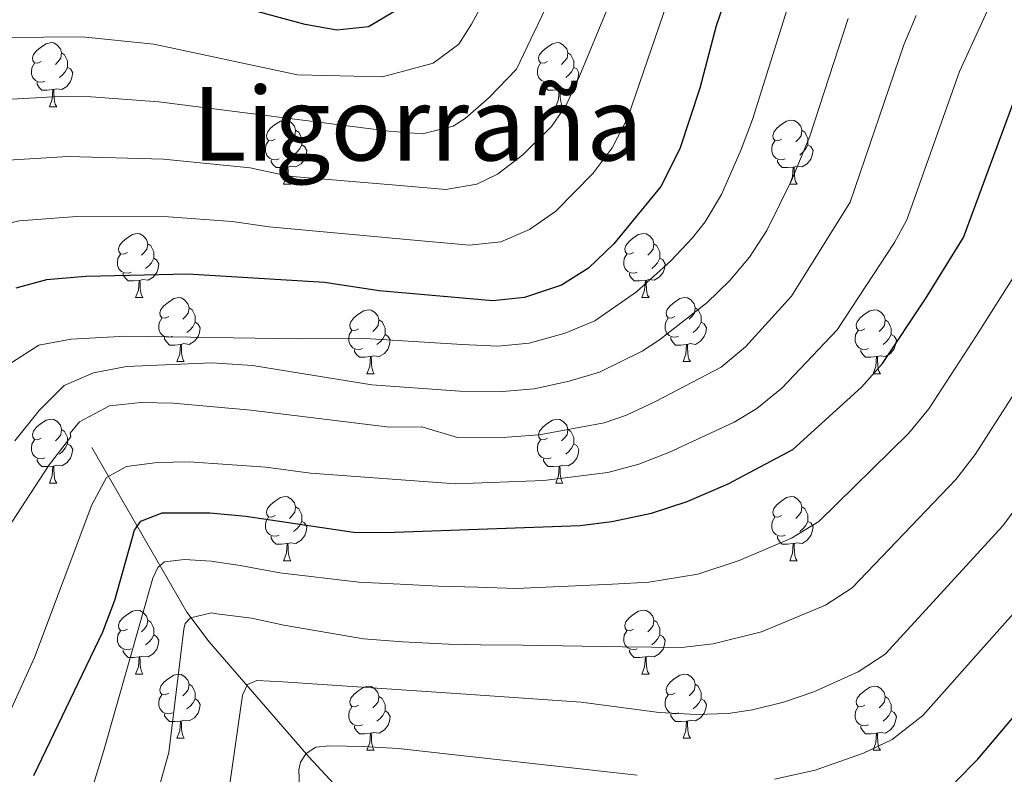
# Model space of a CAD drawing. Units: metres. Extents: x 657515 to 662038, y 743929 to 747002.
# Drawn here: x 659358 to 659512, y 744823 to 744941 of the extents above; entities that cross this region are included whole.
import ezdxf
from ezdxf.enums import TextEntityAlignment as Align

# ---------------------------------------------------------------- set-up
doc = ezdxf.new("R2010")
doc.units = ezdxf.units.M
doc.header["$MEASUREMENT"] = 0
doc.linetypes.add('DGN Style 3', pattern=[84.375634, 60.26831, -24.107324])
for name, color, linetype, lineweight in [('Carátula', 7, 'Continuous', 0), ('Elementos auxiliares', 7, 'Continuous', 0), ('Entidades rústicas y varios', 7, 'Continuous', 0), ('Hidrografía', 7, 'Continuous', 0), ('Relieve y altimetría', 7, 'Continuous', 0), ('Textos de rotulación', 7, 'Continuous', 0)]:
    doc.layers.add(name, color=color, linetype=linetype, lineweight=lineweight)
doc.styles.add('Style-Times New Roman', font='txt')

msp = doc.modelspace()

# ---------------------------------------------------------------- linework, layer by layer
at = {"layer": 'Carátula', "color": 7, "linetype": 'Continuous', "lineweight": 0}
msp.add_3dface([(657584.493, 743928.852), (662038.282, 744032.501), (661969.183, 747001.709), (657515.394, 746898.06)], dxfattribs=at)
msp.add_3dface([(657584.493, 743928.852), (662038.282, 744032.501), (661969.183, 747001.709), (657515.394, 746898.06)], dxfattribs=at)
at = {"layer": 'Elementos auxiliares', "color": 250, "linetype": 'Continuous', "lineweight": 0}
msp.add_3dface([(658457.07, 744343.03), (661862.45, 744422.28), (661807.94, 746735.62), (658403.7, 746656.36)], dxfattribs=at)
at = {"layer": 'Entidades rústicas y varios', "color": 92, "linetype": 'Continuous', "lineweight": 0, "flags": 128}
for points in [[(659361.16, 744934.719), (659360.63, 744934.454), (659360.1, 744934.509), (659359.835, 744934.879), (659359.78, 744935.304), (659359.94, 744935.824), (659360.42, 744936.419), (659361.055, 744936.949), (659361.955, 744937.534), (659362.7, 744937.694), (659363.125, 744937.639), (659363.655, 744937.324), (659364.185, 744936.739), (659364.345, 744936.099), (659364.235, 744935.249), (659363.81, 744934.719), (659363.39, 744934.294)], [(659440.487, 744934.719), (659439.957, 744934.454), (659439.427, 744934.509), (659439.162, 744934.879), (659439.107, 744935.304), (659439.267, 744935.824), (659439.747, 744936.419), (659440.382, 744936.949), (659441.282, 744937.534), (659442.027, 744937.694), (659442.452, 744937.639), (659442.982, 744937.324), (659443.512, 744936.739), (659443.672, 744936.099), (659443.562, 744935.249), (659443.137, 744934.719), (659442.717, 744934.294)], [(659364.345, 744936.099), (659364.82, 744935.784), (659365.135, 744935.144), (659365.295, 744934.824), (659365.295, 744934.244), (659365.295, 744933.819), (659364.925, 744933.129), (659364.505, 744932.649), (659364.025, 744932.229)], [(659443.672, 744936.099), (659444.147, 744935.784), (659444.462, 744935.144), (659444.622, 744934.824), (659444.622, 744934.244), (659444.622, 744933.819), (659444.252, 744933.129), (659443.832, 744932.649), (659443.352, 744932.229)], [(659361.745, 744931.639), (659361.32, 744931.479), (659360.735, 744931.539), (659360.26, 744931.749), (659359.835, 744932.174), (659359.62, 744932.759), (659359.62, 744933.179), (659359.675, 744933.764), (659360.1, 744934.454)], [(659365.295, 744933.819), (659365.75, 744933.569), (659366.095, 744932.954), (659365.985, 744932.229), (659365.775, 744931.589), (659365.19, 744930.849), (659364.395, 744930.369), (659363.545, 744930.474), (659363.115, 744930.344)], [(659441.072, 744931.639), (659440.647, 744931.479), (659440.062, 744931.539), (659439.587, 744931.749), (659439.162, 744932.174), (659438.947, 744932.759), (659438.947, 744933.179), (659439.002, 744933.764), (659439.427, 744934.454)], [(659444.622, 744933.819), (659445.077, 744933.569), (659445.422, 744932.954), (659445.312, 744932.229), (659445.102, 744931.589), (659444.517, 744930.849), (659443.722, 744930.369), (659442.872, 744930.474), (659442.442, 744930.344)], [(659363.005, 744930.344), (659362.115, 744930.259), (659361.27, 744930.259), (659360.845, 744930.689), (659360.525, 744931.164), (659360.525, 744931.479)], [(659362.46, 744927.659), (659362.895, 744928.819), (659363.005, 744930.344), (659363.115, 744930.344), (659363.15, 744929.759), (659363.185, 744929.074), (659363.255, 744928.459), (659363.37, 744928.059), (659363.585, 744927.659)], [(659442.332, 744930.344), (659441.442, 744930.259), (659440.597, 744930.259), (659440.172, 744930.689), (659439.852, 744931.164), (659439.852, 744931.479)], [(659441.787, 744927.659), (659442.222, 744928.819), (659442.332, 744930.344), (659442.442, 744930.344), (659442.477, 744929.759), (659442.512, 744929.074), (659442.582, 744928.459), (659442.697, 744928.059), (659442.912, 744927.659)], [(659362.46, 744927.659), (659363.585, 744927.659)], [(659441.787, 744927.659), (659442.912, 744927.659)], [(659397.851, 744922.579), (659397.321, 744922.314), (659396.791, 744922.369), (659396.526, 744922.739), (659396.471, 744923.164), (659396.631, 744923.684), (659397.111, 744924.279), (659397.746, 744924.809), (659398.646, 744925.394), (659399.391, 744925.554), (659399.816, 744925.499), (659400.346, 744925.184), (659400.876, 744924.599), (659401.036, 744923.959), (659400.926, 744923.109), (659400.501, 744922.579), (659400.081, 744922.154)], [(659477.178, 744922.579), (659476.648, 744922.314), (659476.118, 744922.369), (659475.853, 744922.739), (659475.798, 744923.164), (659475.958, 744923.684), (659476.438, 744924.279), (659477.073, 744924.809), (659477.973, 744925.394), (659478.718, 744925.554), (659479.143, 744925.499), (659479.673, 744925.184), (659480.203, 744924.599), (659480.363, 744923.959), (659480.253, 744923.109), (659479.828, 744922.579), (659479.408, 744922.154)], [(659401.036, 744923.959), (659401.511, 744923.644), (659401.826, 744923.004), (659401.986, 744922.684), (659401.986, 744922.104), (659401.986, 744921.679), (659401.616, 744920.989), (659401.196, 744920.509), (659400.716, 744920.089)], [(659480.363, 744923.959), (659480.838, 744923.644), (659481.153, 744923.004), (659481.313, 744922.684), (659481.313, 744922.104), (659481.313, 744921.679), (659480.943, 744920.989), (659480.523, 744920.509), (659480.043, 744920.089)], [(659398.436, 744919.499), (659398.011, 744919.339), (659397.426, 744919.399), (659396.951, 744919.609), (659396.526, 744920.034), (659396.311, 744920.619), (659396.311, 744921.039), (659396.366, 744921.624), (659396.791, 744922.314)], [(659401.986, 744921.679), (659402.441, 744921.429), (659402.786, 744920.814), (659402.676, 744920.089), (659402.466, 744919.449), (659401.881, 744918.709), (659401.086, 744918.229), (659400.236, 744918.334), (659399.806, 744918.204)], [(659477.763, 744919.499), (659477.338, 744919.339), (659476.753, 744919.399), (659476.278, 744919.609), (659475.853, 744920.034), (659475.638, 744920.619), (659475.638, 744921.039), (659475.693, 744921.624), (659476.118, 744922.314)], [(659481.313, 744921.679), (659481.768, 744921.429), (659482.113, 744920.814), (659482.003, 744920.089), (659481.793, 744919.449), (659481.208, 744918.709), (659480.413, 744918.229), (659479.563, 744918.334), (659479.133, 744918.204)], [(659399.696, 744918.204), (659398.806, 744918.119), (659397.961, 744918.119), (659397.536, 744918.549), (659397.216, 744919.024), (659397.216, 744919.339)], [(659399.151, 744915.519), (659399.586, 744916.679), (659399.696, 744918.204), (659399.806, 744918.204), (659399.841, 744917.619), (659399.876, 744916.934), (659399.946, 744916.319), (659400.061, 744915.919), (659400.276, 744915.519)], [(659479.023, 744918.204), (659478.133, 744918.119), (659477.288, 744918.119), (659476.863, 744918.549), (659476.543, 744919.024), (659476.543, 744919.339)], [(659478.478, 744915.519), (659478.913, 744916.679), (659479.023, 744918.204), (659479.133, 744918.204), (659479.168, 744917.619), (659479.203, 744916.934), (659479.273, 744916.319), (659479.388, 744915.919), (659479.603, 744915.519)], [(659399.151, 744915.519), (659400.276, 744915.519)], [(659478.478, 744915.519), (659479.603, 744915.519)], [(659374.663, 744904.81), (659374.133, 744904.545), (659373.603, 744904.6), (659373.338, 744904.97), (659373.283, 744905.395), (659373.443, 744905.915), (659373.923, 744906.51), (659374.558, 744907.04), (659375.458, 744907.625), (659376.203, 744907.785), (659376.628, 744907.73), (659377.158, 744907.415), (659377.688, 744906.83), (659377.848, 744906.19), (659377.738, 744905.34), (659377.313, 744904.81), (659376.893, 744904.385)], [(659453.99, 744904.81), (659453.46, 744904.545), (659452.93, 744904.6), (659452.665, 744904.97), (659452.61, 744905.395), (659452.77, 744905.915), (659453.25, 744906.51), (659453.885, 744907.04), (659454.785, 744907.625), (659455.53, 744907.785), (659455.955, 744907.73), (659456.485, 744907.415), (659457.015, 744906.83), (659457.175, 744906.19), (659457.065, 744905.34), (659456.64, 744904.81), (659456.22, 744904.385)], [(659377.848, 744906.19), (659378.323, 744905.875), (659378.638, 744905.235), (659378.798, 744904.915), (659378.798, 744904.335), (659378.798, 744903.91), (659378.428, 744903.22), (659378.008, 744902.74), (659377.528, 744902.32)], [(659457.175, 744906.19), (659457.65, 744905.875), (659457.965, 744905.235), (659458.125, 744904.915), (659458.125, 744904.335), (659458.125, 744903.91), (659457.755, 744903.22), (659457.335, 744902.74), (659456.855, 744902.32)], [(659375.248, 744901.73), (659374.823, 744901.57), (659374.238, 744901.63), (659373.763, 744901.84), (659373.338, 744902.265), (659373.123, 744902.85), (659373.123, 744903.27), (659373.178, 744903.855), (659373.603, 744904.545)], [(659454.575, 744901.73), (659454.15, 744901.57), (659453.565, 744901.63), (659453.09, 744901.84), (659452.665, 744902.265), (659452.45, 744902.85), (659452.45, 744903.27), (659452.505, 744903.855), (659452.93, 744904.545)], [(659378.798, 744903.91), (659379.253, 744903.66), (659379.598, 744903.045), (659379.488, 744902.32), (659379.278, 744901.68), (659378.693, 744900.94), (659377.898, 744900.46), (659377.048, 744900.565), (659376.618, 744900.435)], [(659458.125, 744903.91), (659458.58, 744903.66), (659458.925, 744903.045), (659458.815, 744902.32), (659458.605, 744901.68), (659458.02, 744900.94), (659457.225, 744900.46), (659456.375, 744900.565), (659455.945, 744900.435)], [(659376.508, 744900.435), (659375.618, 744900.35), (659374.773, 744900.35), (659374.348, 744900.78), (659374.028, 744901.255), (659374.028, 744901.57)], [(659455.835, 744900.435), (659454.945, 744900.35), (659454.1, 744900.35), (659453.675, 744900.78), (659453.355, 744901.255), (659453.355, 744901.57)], [(659375.963, 744897.75), (659376.398, 744898.91), (659376.508, 744900.435), (659376.618, 744900.435), (659376.653, 744899.85), (659376.688, 744899.165), (659376.758, 744898.55), (659376.873, 744898.15), (659377.088, 744897.75)], [(659455.29, 744897.75), (659455.725, 744898.91), (659455.835, 744900.435), (659455.945, 744900.435), (659455.98, 744899.85), (659456.015, 744899.165), (659456.085, 744898.55), (659456.2, 744898.15), (659456.415, 744897.75)], [(659375.963, 744897.75), (659377.088, 744897.75)], [(659381.138, 744894.775), (659380.608, 744894.51), (659380.078, 744894.565), (659379.813, 744894.935), (659379.758, 744895.36), (659379.918, 744895.88), (659380.398, 744896.475), (659381.033, 744897.005), (659381.933, 744897.59), (659382.678, 744897.75), (659383.103, 744897.695), (659383.633, 744897.38), (659384.163, 744896.795), (659384.323, 744896.155), (659384.213, 744895.305), (659383.788, 744894.775), (659383.368, 744894.35)], [(659455.29, 744897.75), (659456.415, 744897.75)], [(659460.465, 744894.775), (659459.935, 744894.51), (659459.405, 744894.565), (659459.14, 744894.935), (659459.085, 744895.36), (659459.245, 744895.88), (659459.725, 744896.475), (659460.36, 744897.005), (659461.26, 744897.59), (659462.005, 744897.75), (659462.43, 744897.695), (659462.96, 744897.38), (659463.49, 744896.795), (659463.65, 744896.155), (659463.54, 744895.305), (659463.115, 744894.775), (659462.695, 744894.35)], [(659384.323, 744896.155), (659384.798, 744895.84), (659385.113, 744895.2), (659385.273, 744894.88), (659385.273, 744894.3), (659385.273, 744893.875), (659384.903, 744893.185), (659384.483, 744892.705), (659384.003, 744892.285)], [(659410.91, 744892.87), (659410.38, 744892.605), (659409.85, 744892.66), (659409.585, 744893.03), (659409.53, 744893.455), (659409.69, 744893.975), (659410.17, 744894.57), (659410.805, 744895.1), (659411.705, 744895.685), (659412.45, 744895.845), (659412.875, 744895.79), (659413.405, 744895.475), (659413.935, 744894.89), (659414.095, 744894.25), (659413.985, 744893.4), (659413.56, 744892.87), (659413.14, 744892.445)], [(659463.65, 744896.155), (659464.125, 744895.84), (659464.44, 744895.2), (659464.6, 744894.88), (659464.6, 744894.3), (659464.6, 744893.875), (659464.23, 744893.185), (659463.81, 744892.705), (659463.33, 744892.285)], [(659490.237, 744892.87), (659489.707, 744892.605), (659489.177, 744892.66), (659488.912, 744893.03), (659488.857, 744893.455), (659489.017, 744893.975), (659489.497, 744894.57), (659490.132, 744895.1), (659491.032, 744895.685), (659491.777, 744895.845), (659492.202, 744895.79), (659492.732, 744895.475), (659493.262, 744894.89), (659493.422, 744894.25), (659493.312, 744893.4), (659492.887, 744892.87), (659492.467, 744892.445)], [(659381.723, 744891.695), (659381.298, 744891.535), (659380.713, 744891.595), (659380.238, 744891.805), (659379.813, 744892.23), (659379.598, 744892.815), (659379.598, 744893.235), (659379.653, 744893.82), (659380.078, 744894.51)], [(659385.273, 744893.875), (659385.728, 744893.625), (659386.073, 744893.01), (659385.963, 744892.285), (659385.753, 744891.645), (659385.168, 744890.905), (659384.373, 744890.425), (659383.523, 744890.53), (659383.093, 744890.4)], [(659414.095, 744894.25), (659414.57, 744893.935), (659414.885, 744893.295), (659415.045, 744892.975), (659415.045, 744892.395), (659415.045, 744891.97), (659414.675, 744891.28), (659414.255, 744890.8), (659413.775, 744890.38)], [(659461.05, 744891.695), (659460.625, 744891.535), (659460.04, 744891.595), (659459.565, 744891.805), (659459.14, 744892.23), (659458.925, 744892.815), (659458.925, 744893.235), (659458.98, 744893.82), (659459.405, 744894.51)], [(659464.6, 744893.875), (659465.055, 744893.625), (659465.4, 744893.01), (659465.29, 744892.285), (659465.08, 744891.645), (659464.495, 744890.905), (659463.7, 744890.425), (659462.85, 744890.53), (659462.42, 744890.4)], [(659493.422, 744894.25), (659493.897, 744893.935), (659494.212, 744893.295), (659494.372, 744892.975), (659494.372, 744892.395), (659494.372, 744891.97), (659494.002, 744891.28), (659493.582, 744890.8), (659493.102, 744890.38)], [(659411.495, 744889.79), (659411.07, 744889.63), (659410.485, 744889.69), (659410.01, 744889.9), (659409.585, 744890.325), (659409.37, 744890.91), (659409.37, 744891.33), (659409.425, 744891.915), (659409.85, 744892.605)], [(659415.045, 744891.97), (659415.5, 744891.72), (659415.845, 744891.105), (659415.735, 744890.38), (659415.525, 744889.74), (659414.94, 744889), (659414.145, 744888.52), (659413.295, 744888.625), (659412.865, 744888.495)], [(659490.822, 744889.79), (659490.397, 744889.63), (659489.812, 744889.69), (659489.337, 744889.9), (659488.912, 744890.325), (659488.697, 744890.91), (659488.697, 744891.33), (659488.752, 744891.915), (659489.177, 744892.605)], [(659494.372, 744891.97), (659494.827, 744891.72), (659495.172, 744891.105), (659495.062, 744890.38), (659494.852, 744889.74), (659494.267, 744889), (659493.472, 744888.52), (659492.622, 744888.625), (659492.192, 744888.495)], [(659382.983, 744890.4), (659382.093, 744890.315), (659381.248, 744890.315), (659380.823, 744890.745), (659380.503, 744891.22), (659380.503, 744891.535)], [(659382.438, 744887.715), (659382.873, 744888.875), (659382.983, 744890.4), (659383.093, 744890.4), (659383.128, 744889.815), (659383.163, 744889.13), (659383.233, 744888.515), (659383.348, 744888.115), (659383.563, 744887.715)], [(659462.31, 744890.4), (659461.42, 744890.315), (659460.575, 744890.315), (659460.15, 744890.745), (659459.83, 744891.22), (659459.83, 744891.535)], [(659461.765, 744887.715), (659462.2, 744888.875), (659462.31, 744890.4), (659462.42, 744890.4), (659462.455, 744889.815), (659462.49, 744889.13), (659462.56, 744888.515), (659462.675, 744888.115), (659462.89, 744887.715)], [(659412.755, 744888.495), (659411.865, 744888.41), (659411.02, 744888.41), (659410.595, 744888.84), (659410.275, 744889.315), (659410.275, 744889.63)], [(659492.082, 744888.495), (659491.192, 744888.41), (659490.347, 744888.41), (659489.922, 744888.84), (659489.602, 744889.315), (659489.602, 744889.63)], [(659382.438, 744887.715), (659383.563, 744887.715)], [(659412.21, 744885.81), (659412.645, 744886.97), (659412.755, 744888.495), (659412.865, 744888.495), (659412.9, 744887.91), (659412.935, 744887.225), (659413.005, 744886.61), (659413.12, 744886.21), (659413.335, 744885.81)], [(659461.765, 744887.715), (659462.89, 744887.715)], [(659491.537, 744885.81), (659491.972, 744886.97), (659492.082, 744888.495), (659492.192, 744888.495), (659492.227, 744887.91), (659492.262, 744887.225), (659492.332, 744886.61), (659492.447, 744886.21), (659492.662, 744885.81)], [(659412.21, 744885.81), (659413.335, 744885.81)], [(659491.537, 744885.81), (659492.662, 744885.81)], [(659361.16, 744875.727), (659360.63, 744875.462), (659360.1, 744875.517), (659359.835, 744875.887), (659359.78, 744876.312), (659359.94, 744876.832), (659360.42, 744877.427), (659361.055, 744877.957), (659361.955, 744878.542), (659362.7, 744878.702), (659363.125, 744878.647), (659363.655, 744878.332), (659364.185, 744877.747), (659364.345, 744877.107), (659364.235, 744876.257), (659363.81, 744875.727), (659363.39, 744875.302)], [(659440.487, 744875.727), (659439.957, 744875.462), (659439.427, 744875.517), (659439.162, 744875.887), (659439.107, 744876.312), (659439.267, 744876.832), (659439.747, 744877.427), (659440.382, 744877.957), (659441.282, 744878.542), (659442.027, 744878.702), (659442.452, 744878.647), (659442.982, 744878.332), (659443.512, 744877.747), (659443.672, 744877.107), (659443.562, 744876.257), (659443.137, 744875.727), (659442.717, 744875.302)], [(659364.345, 744877.107), (659364.82, 744876.792), (659365.135, 744876.152), (659365.295, 744875.832), (659365.295, 744875.252), (659365.295, 744874.827), (659364.925, 744874.137), (659364.505, 744873.657), (659364.025, 744873.237)], [(659443.672, 744877.107), (659444.147, 744876.792), (659444.462, 744876.152), (659444.622, 744875.832), (659444.622, 744875.252), (659444.622, 744874.827), (659444.252, 744874.137), (659443.832, 744873.657), (659443.352, 744873.237)], [(659361.745, 744872.647), (659361.32, 744872.487), (659360.735, 744872.547), (659360.26, 744872.757), (659359.835, 744873.182), (659359.62, 744873.767), (659359.62, 744874.187), (659359.675, 744874.772), (659360.1, 744875.462)], [(659365.295, 744874.827), (659365.75, 744874.577), (659366.095, 744873.962), (659365.985, 744873.237), (659365.775, 744872.597), (659365.19, 744871.857), (659364.395, 744871.377), (659363.545, 744871.482), (659363.115, 744871.352)], [(659441.072, 744872.647), (659440.647, 744872.487), (659440.062, 744872.547), (659439.587, 744872.757), (659439.162, 744873.182), (659438.947, 744873.767), (659438.947, 744874.187), (659439.002, 744874.772), (659439.427, 744875.462)], [(659444.622, 744874.827), (659445.077, 744874.577), (659445.422, 744873.962), (659445.312, 744873.237), (659445.102, 744872.597), (659444.517, 744871.857), (659443.722, 744871.377), (659442.872, 744871.482), (659442.442, 744871.352)], [(659363.005, 744871.352), (659362.115, 744871.267), (659361.27, 744871.267), (659360.845, 744871.697), (659360.525, 744872.172), (659360.525, 744872.487)], [(659442.332, 744871.352), (659441.442, 744871.267), (659440.597, 744871.267), (659440.172, 744871.697), (659439.852, 744872.172), (659439.852, 744872.487)], [(659362.46, 744868.667), (659362.895, 744869.827), (659363.005, 744871.352), (659363.115, 744871.352), (659363.15, 744870.767), (659363.185, 744870.082), (659363.255, 744869.467), (659363.37, 744869.067), (659363.585, 744868.667)], [(659441.787, 744868.667), (659442.222, 744869.827), (659442.332, 744871.352), (659442.442, 744871.352), (659442.477, 744870.767), (659442.512, 744870.082), (659442.582, 744869.467), (659442.697, 744869.067), (659442.912, 744868.667)], [(659362.46, 744868.667), (659363.585, 744868.667)], [(659441.787, 744868.667), (659442.912, 744868.667)], [(659397.851, 744863.587), (659397.321, 744863.322), (659396.791, 744863.377), (659396.526, 744863.747), (659396.471, 744864.172), (659396.631, 744864.692), (659397.111, 744865.287), (659397.746, 744865.817), (659398.646, 744866.402), (659399.391, 744866.562), (659399.816, 744866.507), (659400.346, 744866.192), (659400.876, 744865.607), (659401.036, 744864.967), (659400.926, 744864.117), (659400.501, 744863.587), (659400.081, 744863.162)], [(659477.178, 744863.587), (659476.648, 744863.322), (659476.118, 744863.377), (659475.853, 744863.747), (659475.798, 744864.172), (659475.958, 744864.692), (659476.438, 744865.287), (659477.073, 744865.817), (659477.973, 744866.402), (659478.718, 744866.562), (659479.143, 744866.507), (659479.673, 744866.192), (659480.203, 744865.607), (659480.363, 744864.967), (659480.253, 744864.117), (659479.828, 744863.587), (659479.408, 744863.162)], [(659401.036, 744864.967), (659401.511, 744864.652), (659401.826, 744864.012), (659401.986, 744863.692), (659401.986, 744863.112), (659401.986, 744862.687), (659401.616, 744861.997), (659401.196, 744861.517), (659400.716, 744861.097)], [(659480.363, 744864.967), (659480.838, 744864.652), (659481.153, 744864.012), (659481.313, 744863.692), (659481.313, 744863.112), (659481.313, 744862.687), (659480.943, 744861.997), (659480.523, 744861.517), (659480.043, 744861.097)], [(659398.436, 744860.507), (659398.011, 744860.347), (659397.426, 744860.407), (659396.951, 744860.617), (659396.526, 744861.042), (659396.311, 744861.627), (659396.311, 744862.047), (659396.366, 744862.632), (659396.791, 744863.322)], [(659401.986, 744862.687), (659402.441, 744862.437), (659402.786, 744861.822), (659402.676, 744861.097), (659402.466, 744860.457), (659401.881, 744859.717), (659401.086, 744859.237), (659400.236, 744859.342), (659399.806, 744859.212)], [(659477.763, 744860.507), (659477.338, 744860.347), (659476.753, 744860.407), (659476.278, 744860.617), (659475.853, 744861.042), (659475.638, 744861.627), (659475.638, 744862.047), (659475.693, 744862.632), (659476.118, 744863.322)], [(659481.313, 744862.687), (659481.768, 744862.437), (659482.113, 744861.822), (659482.003, 744861.097), (659481.793, 744860.457), (659481.208, 744859.717), (659480.413, 744859.237), (659479.563, 744859.342), (659479.133, 744859.212)], [(659399.696, 744859.212), (659398.806, 744859.127), (659397.961, 744859.127), (659397.536, 744859.557), (659397.216, 744860.032), (659397.216, 744860.347)], [(659479.023, 744859.212), (659478.133, 744859.127), (659477.288, 744859.127), (659476.863, 744859.557), (659476.543, 744860.032), (659476.543, 744860.347)], [(659399.151, 744856.527), (659399.586, 744857.687), (659399.696, 744859.212), (659399.806, 744859.212), (659399.841, 744858.627), (659399.876, 744857.942), (659399.946, 744857.327), (659400.061, 744856.927), (659400.276, 744856.527)], [(659478.478, 744856.527), (659478.913, 744857.687), (659479.023, 744859.212), (659479.133, 744859.212), (659479.168, 744858.627), (659479.203, 744857.942), (659479.273, 744857.327), (659479.388, 744856.927), (659479.603, 744856.527)], [(659399.151, 744856.527), (659400.276, 744856.527)], [(659478.478, 744856.527), (659479.603, 744856.527)], [(659374.663, 744845.818), (659374.133, 744845.553), (659373.603, 744845.608), (659373.338, 744845.978), (659373.283, 744846.403), (659373.443, 744846.923), (659373.923, 744847.518), (659374.558, 744848.048), (659375.458, 744848.633), (659376.203, 744848.793), (659376.628, 744848.738), (659377.158, 744848.423), (659377.688, 744847.838), (659377.848, 744847.198), (659377.738, 744846.348), (659377.313, 744845.818), (659376.893, 744845.393)], [(659453.99, 744845.818), (659453.46, 744845.553), (659452.93, 744845.608), (659452.665, 744845.978), (659452.61, 744846.403), (659452.77, 744846.923), (659453.25, 744847.518), (659453.885, 744848.048), (659454.785, 744848.633), (659455.53, 744848.793), (659455.955, 744848.738), (659456.485, 744848.423), (659457.015, 744847.838), (659457.175, 744847.198), (659457.065, 744846.348), (659456.64, 744845.818), (659456.22, 744845.393)], [(659377.848, 744847.198), (659378.323, 744846.883), (659378.638, 744846.243), (659378.798, 744845.923), (659378.798, 744845.343), (659378.798, 744844.918), (659378.428, 744844.228), (659378.008, 744843.748), (659377.528, 744843.328)], [(659457.175, 744847.198), (659457.65, 744846.883), (659457.965, 744846.243), (659458.125, 744845.923), (659458.125, 744845.343), (659458.125, 744844.918), (659457.755, 744844.228), (659457.335, 744843.748), (659456.855, 744843.328)], [(659375.248, 744842.738), (659374.823, 744842.578), (659374.238, 744842.638), (659373.763, 744842.848), (659373.338, 744843.273), (659373.123, 744843.858), (659373.123, 744844.278), (659373.178, 744844.863), (659373.603, 744845.553)], [(659454.575, 744842.738), (659454.15, 744842.578), (659453.565, 744842.638), (659453.09, 744842.848), (659452.665, 744843.273), (659452.45, 744843.858), (659452.45, 744844.278), (659452.505, 744844.863), (659452.93, 744845.553)], [(659378.798, 744844.918), (659379.253, 744844.668), (659379.598, 744844.053), (659379.488, 744843.328), (659379.278, 744842.688), (659378.693, 744841.948), (659377.898, 744841.468), (659377.048, 744841.573), (659376.618, 744841.443)], [(659458.125, 744844.918), (659458.58, 744844.668), (659458.925, 744844.053), (659458.815, 744843.328), (659458.605, 744842.688), (659458.02, 744841.948), (659457.225, 744841.468), (659456.375, 744841.573), (659455.945, 744841.443)], [(659376.508, 744841.443), (659375.618, 744841.358), (659374.773, 744841.358), (659374.348, 744841.788), (659374.028, 744842.263), (659374.028, 744842.578)], [(659455.835, 744841.443), (659454.945, 744841.358), (659454.1, 744841.358), (659453.675, 744841.788), (659453.355, 744842.263), (659453.355, 744842.578)], [(659375.963, 744838.758), (659376.398, 744839.918), (659376.508, 744841.443), (659376.618, 744841.443), (659376.653, 744840.858), (659376.688, 744840.173), (659376.758, 744839.558), (659376.873, 744839.158), (659377.088, 744838.758)], [(659455.29, 744838.758), (659455.725, 744839.918), (659455.835, 744841.443), (659455.945, 744841.443), (659455.98, 744840.858), (659456.015, 744840.173), (659456.085, 744839.558), (659456.2, 744839.158), (659456.415, 744838.758)], [(659375.963, 744838.758), (659377.088, 744838.758)], [(659381.138, 744835.783), (659380.608, 744835.518), (659380.078, 744835.573), (659379.813, 744835.943), (659379.758, 744836.368), (659379.918, 744836.888), (659380.398, 744837.483), (659381.033, 744838.013), (659381.933, 744838.598), (659382.678, 744838.758), (659383.103, 744838.703), (659383.633, 744838.388), (659384.163, 744837.803), (659384.323, 744837.163), (659384.213, 744836.313), (659383.788, 744835.783), (659383.368, 744835.358)], [(659455.29, 744838.758), (659456.415, 744838.758)], [(659460.465, 744835.783), (659459.935, 744835.518), (659459.405, 744835.573), (659459.14, 744835.943), (659459.085, 744836.368), (659459.245, 744836.888), (659459.725, 744837.483), (659460.36, 744838.013), (659461.26, 744838.598), (659462.005, 744838.758), (659462.43, 744838.703), (659462.96, 744838.388), (659463.49, 744837.803), (659463.65, 744837.163), (659463.54, 744836.313), (659463.115, 744835.783), (659462.695, 744835.358)], [(659384.323, 744837.163), (659384.798, 744836.848), (659385.113, 744836.208), (659385.273, 744835.888), (659385.273, 744835.308), (659385.273, 744834.883), (659384.903, 744834.193), (659384.483, 744833.713), (659384.003, 744833.293)], [(659410.91, 744833.878), (659410.38, 744833.613), (659409.85, 744833.668), (659409.585, 744834.038), (659409.53, 744834.463), (659409.69, 744834.983), (659410.17, 744835.578), (659410.805, 744836.108), (659411.705, 744836.693), (659412.45, 744836.853), (659412.875, 744836.798), (659413.405, 744836.483), (659413.935, 744835.898), (659414.095, 744835.258), (659413.985, 744834.408), (659413.56, 744833.878), (659413.14, 744833.453)], [(659463.65, 744837.163), (659464.125, 744836.848), (659464.44, 744836.208), (659464.6, 744835.888), (659464.6, 744835.308), (659464.6, 744834.883), (659464.23, 744834.193), (659463.81, 744833.713), (659463.33, 744833.293)], [(659490.237, 744833.878), (659489.707, 744833.613), (659489.177, 744833.668), (659488.912, 744834.038), (659488.857, 744834.463), (659489.017, 744834.983), (659489.497, 744835.578), (659490.132, 744836.108), (659491.032, 744836.693), (659491.777, 744836.853), (659492.202, 744836.798), (659492.732, 744836.483), (659493.262, 744835.898), (659493.422, 744835.258), (659493.312, 744834.408), (659492.887, 744833.878), (659492.467, 744833.453)], [(659381.723, 744832.703), (659381.298, 744832.543), (659380.713, 744832.603), (659380.238, 744832.813), (659379.813, 744833.238), (659379.598, 744833.823), (659379.598, 744834.243), (659379.653, 744834.828), (659380.078, 744835.518)], [(659385.273, 744834.883), (659385.728, 744834.633), (659386.073, 744834.018), (659385.963, 744833.293), (659385.753, 744832.653), (659385.168, 744831.913), (659384.373, 744831.433), (659383.523, 744831.538), (659383.093, 744831.408)], [(659414.095, 744835.258), (659414.57, 744834.943), (659414.885, 744834.303), (659415.045, 744833.983), (659415.045, 744833.403), (659415.045, 744832.978), (659414.675, 744832.288), (659414.255, 744831.808), (659413.775, 744831.388)], [(659461.05, 744832.703), (659460.625, 744832.543), (659460.04, 744832.603), (659459.565, 744832.813), (659459.14, 744833.238), (659458.925, 744833.823), (659458.925, 744834.243), (659458.98, 744834.828), (659459.405, 744835.518)], [(659464.6, 744834.883), (659465.055, 744834.633), (659465.4, 744834.018), (659465.29, 744833.293), (659465.08, 744832.653), (659464.495, 744831.913), (659463.7, 744831.433), (659462.85, 744831.538), (659462.42, 744831.408)], [(659493.422, 744835.258), (659493.897, 744834.943), (659494.212, 744834.303), (659494.372, 744833.983), (659494.372, 744833.403), (659494.372, 744832.978), (659494.002, 744832.288), (659493.582, 744831.808), (659493.102, 744831.388)], [(659411.495, 744830.798), (659411.07, 744830.638), (659410.485, 744830.698), (659410.01, 744830.908), (659409.585, 744831.333), (659409.37, 744831.918), (659409.37, 744832.338), (659409.425, 744832.923), (659409.85, 744833.613)], [(659490.822, 744830.798), (659490.397, 744830.638), (659489.812, 744830.698), (659489.337, 744830.908), (659488.912, 744831.333), (659488.697, 744831.918), (659488.697, 744832.338), (659488.752, 744832.923), (659489.177, 744833.613)], [(659382.983, 744831.408), (659382.093, 744831.323), (659381.248, 744831.323), (659380.823, 744831.753), (659380.503, 744832.228), (659380.503, 744832.543)], [(659415.045, 744832.978), (659415.5, 744832.728), (659415.845, 744832.113), (659415.735, 744831.388), (659415.525, 744830.748), (659414.94, 744830.008), (659414.145, 744829.528), (659413.295, 744829.633), (659412.865, 744829.503)], [(659462.31, 744831.408), (659461.42, 744831.323), (659460.575, 744831.323), (659460.15, 744831.753), (659459.83, 744832.228), (659459.83, 744832.543)], [(659494.372, 744832.978), (659494.827, 744832.728), (659495.172, 744832.113), (659495.062, 744831.388), (659494.852, 744830.748), (659494.267, 744830.008), (659493.472, 744829.528), (659492.622, 744829.633), (659492.192, 744829.503)], [(659382.438, 744828.723), (659382.873, 744829.883), (659382.983, 744831.408), (659383.093, 744831.408), (659383.128, 744830.823), (659383.163, 744830.138), (659383.233, 744829.523), (659383.348, 744829.123), (659383.563, 744828.723)], [(659412.755, 744829.503), (659411.865, 744829.418), (659411.02, 744829.418), (659410.595, 744829.848), (659410.275, 744830.323), (659410.275, 744830.638)], [(659461.765, 744828.723), (659462.2, 744829.883), (659462.31, 744831.408), (659462.42, 744831.408), (659462.455, 744830.823), (659462.49, 744830.138), (659462.56, 744829.523), (659462.675, 744829.123), (659462.89, 744828.723)], [(659492.082, 744829.503), (659491.192, 744829.418), (659490.347, 744829.418), (659489.922, 744829.848), (659489.602, 744830.323), (659489.602, 744830.638)], [(659382.438, 744828.723), (659383.563, 744828.723)], [(659412.21, 744826.818), (659412.645, 744827.978), (659412.755, 744829.503), (659412.865, 744829.503), (659412.9, 744828.918), (659412.935, 744828.233), (659413.005, 744827.618), (659413.12, 744827.218), (659413.335, 744826.818)], [(659461.765, 744828.723), (659462.89, 744828.723)], [(659491.537, 744826.818), (659491.972, 744827.978), (659492.082, 744829.503), (659492.192, 744829.503), (659492.227, 744828.918), (659492.262, 744828.233), (659492.332, 744827.618), (659492.447, 744827.218), (659492.662, 744826.818)], [(659412.21, 744826.818), (659413.335, 744826.818)], [(659491.537, 744826.818), (659492.662, 744826.818)]]:
    msp.add_lwpolyline(points, dxfattribs=at)
at = {"layer": 'Hidrografía', "color": 142, "linetype": 'DGN Style 3', "lineweight": 13}
msp.add_polyline3d([(659369.082, 744874.253, 1008.457), (659384.008, 744848.461, 989.952), (659387.469, 744843.813, 988.102), (659403.101, 744825.781, 979.672), (659407.724, 744820.847, 978.644), (659433.927, 744797.274, 964.252), (659439.372, 744792.369, 960.962), (659456.158, 744778.824, 952.121), (659461.403, 744774.899, 951.093), (659466.465, 744771.462, 950.065), (659484.043, 744758.768, 943.486), (659490.633, 744754.069, 941.635), (659512.087, 744738.883, 933.822), (659517.479, 744735.457, 933.617), (659523.204, 744731.879, 933.206), (659540.521, 744715.792, 925.88)], dxfattribs=at)
at = {"layer": 'Relieve y altimetría', "color": 30, "linetype": 'Continuous', "lineweight": 0, "flags": 128}
for points, elevation in [([(659462.309, 744952.797), (659453.112, 744925.967), (659450.653, 744921.215), (659447.65, 744917.237), (659441.814, 744911.278), (659437.685, 744908.399), (659433.175, 744906.493), (659428.264, 744905.964), (659417.878, 744906.88), (659396.884, 744908.823), (659391.092, 744909.683), (659381.109, 744910.391), (659366.745, 744910.455), (659357.694, 744909.793), (659352.822, 744908.634), (659349.849, 744907.544), (659343.078, 744904.02), (659339.096, 744900.996), (659335.129, 744896.105), (659321.554, 744872.544)], 1030), ([(659434.426, 744951.411), (659428.615, 744940.593), (659426.601, 744937.457), (659422.59, 744934.499), (659414.63, 744932.329), (659401.314, 744932.676), (659378.803, 744937.467), (659367.591, 744938.615), (659355.541, 744938.52), (659344.666, 744938.043), (659339.776, 744936.933), (659331.458, 744933.819), (659326.917, 744931.728), (659322.635, 744929.23), (659318.103, 744926.069), (659314.428, 744922.682), (659311.096, 744917.678), (659308.572, 744911.797), (659305.907, 744903.21), (659299.113, 744891.435), (659288.805, 744878.494), (659282.976, 744872.983), (659279.232, 744867.921), (659277.349, 744864.388)], 1045), ([(659442.314, 744947.599), (659435.629, 744933.554), (659431.36, 744929.123), (659427.622, 744925.799), (659425.729, 744924.584), (659420.906, 744923.388), (659415.713, 744923.846), (659379.572, 744928.442), (659368.974, 744929.213), (659363.973, 744929.258), (659349.035, 744928.444)], 1040), ([(659478.881, 744945.636), (659472.624, 744925.65), (659470.876, 744920.972), (659467.775, 744913.903), (659465.201, 744909.61), (659463.205, 744907.103), (659459.765, 744903.481), (659454.471, 744898.636), (659447.907, 744894.1), (659443.298, 744892.166), (659437.642, 744890.584), (659432.695, 744890.135), (659427.127, 744890.378), (659411.076, 744891.403), (659401.432, 744891.28), (659374.445, 744891.709), (659365.873, 744891.231), (659360.773, 744890.318), (659356.583, 744887.583)], 1020), ([(659352.332, 744821.165), (659355.619, 744831.446), (659360.101, 744841.384), (659369.099, 744865.279), (659371.37, 744869.581), (659374.519, 744871.259), (659379.35, 744871.928), (659384.349, 744872.035), (659396.357, 744871.194), (659403.359, 744870.248), (659426.065, 744868.574), (659439.941, 744869.067), (659449.978, 744870.335), (659454.822, 744871.643), (659459.515, 744873.452), (659469.749, 744878.246), (659473.327, 744880.386), (659477.217, 744883.55), (659485.881, 744892.714), (659494.898, 744906.395), (659496.808, 744909.949), (659505.071, 744933.18), (659510.018, 744943.965)], 1005), ([(659450.052, 744943.429), (659445.514, 744932.428), (659443.431, 744927.873), (659441.135, 744924.553), (659436.645, 744920.106), (659432.653, 744917.099), (659429.451, 744915.512), (659424.585, 744914.676), (659416.795, 744915.363), (659399.94, 744916.753), (659393.884, 744918.097), (659380.34, 744919.416), (659365.359, 744919.857), (659353.376, 744919.12)], 1035), ([(659355.858, 744861.519), (659362.407, 744871.55), (659365.786, 744875.952), (659365.683, 744876.524), (659367.182, 744878.307), (659371.865, 744880.781), (659376.838, 744881.292), (659381.866, 744881.213), (659394.027, 744880.104), (659415.768, 744877.437), (659420.79, 744877.478), (659426.419, 744875.842), (659434.2, 744875.903), (659439.178, 744876.272), (659449.364, 744878.123), (659452.868, 744879.328), (659457.403, 744881.451), (659467.715, 744886.829), (659471.553, 744890.025), (659478.749, 744897.985), (659487.911, 744912.726), (659496.341, 744937.332), (659498.254, 744941.95)], 1010), ([(659357.006, 744875.286), (659360.866, 744880.034), (659364.756, 744883.961), (659369.339, 744885.963), (659374.535, 744886.971), (659387.916, 744887.518), (659394.269, 744887.09), (659412.966, 744884.103), (659426.773, 744883.11), (659433.447, 744883.019), (659438.41, 744883.451), (659443.879, 744884.633), (659448.663, 744886.076), (659455.316, 744889.347), (659458.063, 744891.115), (659465.483, 744896.937), (659469.093, 744900.405), (659472.156, 744904.067), (659474.856, 744908.286), (659478.795, 744916.181), (659481.606, 744923.066), (659487.611, 744941.484)], 1015), ([(659368.859, 744819.806), (659370.916, 744826.629), (659378.68, 744853.805), (659379.442, 744855.479), (659380.481, 744856.339), (659383.595, 744856.699), (659387.802, 744856.44), (659392.352, 744855.783), (659398.567, 744854.609), (659410.963, 744853.166), (659417.395, 744852.824), (659423.412, 744852.548), (659429.591, 744852.361), (659435.606, 744852.168), (659450.67, 744852.852), (659456.38, 744853.151), (659464.059, 744854.438), (659470.527, 744856.532), (659478.754, 744860.054), (659483.022, 744862.65), (659497.081, 744876.472), (659500.265, 744880.329), (659507.745, 744891.806), (659514.163, 744901.945)], 995), ([(659379.511, 744820.501), (659381.187, 744826.487), (659383.492, 744845.794), (659383.705, 744846.707), (659384.58, 744847.562), (659387.843, 744848.339), (659388.671, 744848.204), (659394.128, 744847.497), (659399.186, 744846.446), (659411.692, 744844.267), (659417.798, 744843.83), (659424.972, 744843.432), (659429.994, 744843.367), (659436.581, 744843.277), (659452.205, 744843.053), (659461.508, 744842.948), (659466.468, 744843.492), (659474.027, 744845.4), (659484.048, 744849.542), (659488.233, 744852.263), (659504.475, 744869.232), (659507.53, 744873.19), (659522.62, 744896.718)], 990), ([(659389.385, 744812.076), (659392.708, 744835.432), (659393.47, 744837.105), (659394.929, 744837.734), (659399.05, 744837.555), (659426.205, 744835.714), (659445.768, 744834.365), (659458.004, 744832.742), (659463.856, 744832.437), (659468.839, 744832.608), (659472.633, 744833.172), (659477.505, 744834.368), (659482.231, 744835.953), (659489.209, 744839.118), (659493.395, 744841.885), (659511.87, 744861.991), (659514.825, 744866.021)], 985), ([(659476.051, 744822.298), (659482.434, 744823.696), (659490.008, 744826.383), (659494.529, 744828.522), (659499.33, 744832.273), (659519.264, 744854.751)], 980), ([(659403.202, 744780.797), (659401.522, 744823.733), (659401.806, 744824.977), (659402.662, 744826.325), (659404.191, 744827.286), (659406.321, 744827.528), (659411.676, 744827.393), (659417.118, 744827.097), (659454.549, 744822.941)], 980)]:
    msp.add_lwpolyline(points, dxfattribs=dict(at, elevation=elevation))
at = {"layer": 'Relieve y altimetría', "color": 30, "linetype": 'Continuous', "lineweight": 30, "flags": 128}
for points, elevation in [([(659470.152, 744949.788), (659466.918, 744940.327), (659464.382, 744930.537), (659461.219, 744921.057), (659458.247, 744915.153), (659450.879, 744906.157), (659446.95, 744902.362), (659442.717, 744899.7), (659436.907, 744897.787), (659431.943, 744897.252), (659414.11, 744898.827), (659405.546, 744900.097), (659384.138, 744901.418), (659368.132, 744901.054), (659361.997, 744900.51), (659357.171, 744899.202)], 1025), ([(659417.559, 744943.199), (659412.439, 744940.153), (659407.484, 744939.624), (659402.514, 744940.514), (659393.786, 744942.913)], 1050), ([(659360.014, 744822.865), (659370.805, 744845.404), (659372.683, 744850.328), (659375.78, 744861.309), (659376.798, 744862.745), (659380.126, 744864.018), (659387.589, 744864.019), (659393.25, 744863.503), (659410.109, 744860.991), (659415.108, 744860.921), (659445.623, 744862.033), (659450.579, 744862.672), (659456.814, 744863.972), (659462.379, 744865.796), (659468.84, 744868.554), (659478.94, 744873.944), (659489.687, 744883.713), (659493.02, 744887.44), (659499.718, 744897.573), (659505.706, 744907.172), (659513.801, 744929.028)], 1000), ([(659504.428, 744821.856), (659507.942, 744825.41), (659526.659, 744847.511)], 975)]:
    msp.add_lwpolyline(points, dxfattribs=dict(at, elevation=elevation))

# ---------------------------------------------------------------- texts
at = {"layer": 'Textos de rotulación', "color": 250, "linetype": 'Continuous', "lineweight": 0, "style": 'Style-Times New Roman'}
msp.add_text('Ligorraña', height=11.5, dxfattribs=at).set_placement((659420.127, 744924.973, 1040.467), align=Align.MIDDLE_CENTER)

doc.saveas('drawing.dxf')
